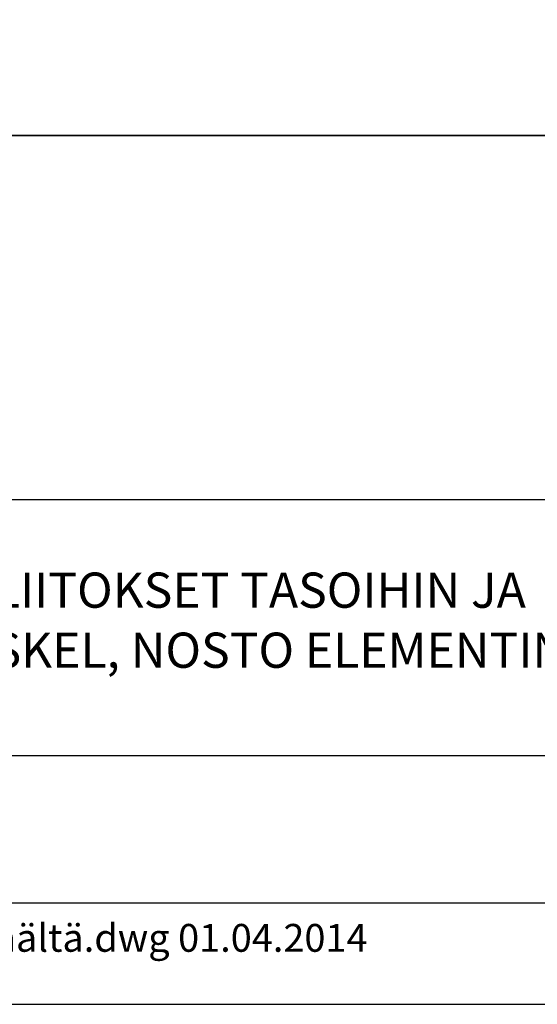
# Model space of a CAD drawing. Units: millimetres. Extents: x 0 to 3906, y 0 to 2762.
# Drawn here: x 3258 to 3537, y 0 to 531 of the extents above; entities that cross this region are included whole.
import ezdxf

# ---------------------------------------------------------------- set-up
doc = ezdxf.new("R2010")
doc.units = ezdxf.units.MM
doc.header["$LTSCALE"] = 10
for name, color, linetype, lineweight in [('MITAT', 2, 'Continuous', 25), ('NIMIÖ RAAMIT', 6, 'Continuous', 25), ('TEKSTIT', 7, 'Continuous', 35)]:
    doc.layers.add(name, color=color, linetype=linetype, lineweight=lineweight)
doc.styles.add('ROMANS', font='romans.shx')

# ---------------------------------------------------------------- blocks, each defined once
blk = doc.blocks.new('Logo2013')
at = {"layer": 'NIMIÖ RAAMIT', "color": 6}
for p, q in [((-2559.53, -1987.65), (-3545.69, -1987.65)), ((-3545.69, -2183.99), (-2559.53, -2183.99))]:
    blk.add_line(p, q, dxfattribs=at)
blk = doc.blocks.new('A$C37F526F7')
at = {"layer": 'NIMIÖ RAAMIT'}
for p, q in [((-1634.42, 413.84), (0, 413.84)), ((-1634.42, 217.5), (-53.42, 217.5)), ((-986.16, 217.5), (0, 217.5)), ((-986.16, 79.55), (0, 79.55)), ((-1634.42, 0), (0, 0)), ((-1634.42, 0), (0, 0))]:
    blk.add_line(p, q, dxfattribs=at)
at = {"layer": 'MITAT'}
blk.add_blockref('Logo2013', (2559.53, 2401.49), dxfattribs=at)

msp = doc.modelspace()

# ---------------------------------------------------------------- linework, layer by layer
at = {"layer": 'NIMIÖ RAAMIT'}
msp.add_line((2178.98, 54.7), (3813.4, 54.7), dxfattribs=at)
msp.add_lwpolyline([(0, 0), (3906, 0), (3906, 2762.1), (0, 2762.1)], close=True, dxfattribs=at)

# ---------------------------------------------------------------- block references
at = {"layer": 'TEKSTIT'}
msp.add_blockref('A$C37F526F7', (3813.4, 54.7), dxfattribs=at)

# ---------------------------------------------------------------- texts
at = {"layer": 'TEKSTIT', "style": 'ROMANS'}
for s, height, p in [('ELEMENTO 9 PORRASELEMENTIN LIITOKSET TASOIHIN JA ', 19, (2836.7, 213.83)), ('AUKKOMITOITUS, SUORA KUORIASKEL, NOSTO ELEMENTIN PÄÄLTÄ', 19, (2836.7, 181.45)), ('E9 kuoriaskelinen suorarintainen nosto päältä.dwg 01.04.2014', 15, (2853.31, 28.33))]:
    msp.add_text(s, height=height, dxfattribs=at).set_placement(p)

doc.saveas('drawing.dxf')
